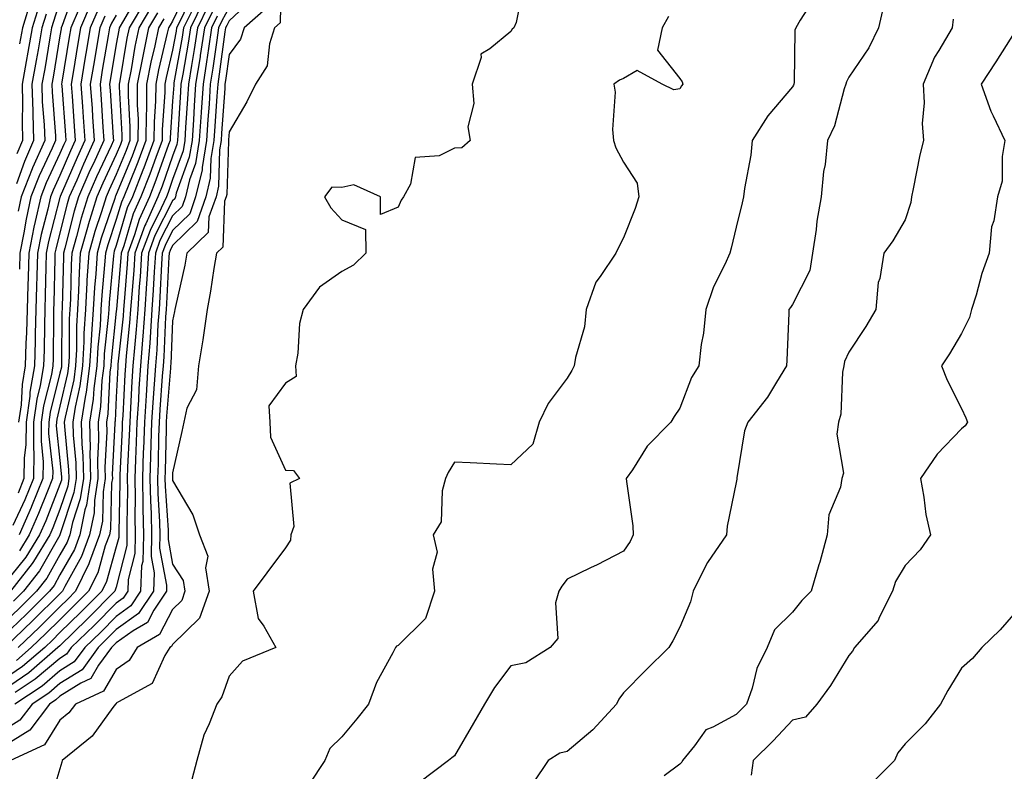
# Model space of a CAD drawing. Units: inches. Extents: x 1029203 to 1031843, y 7223978 to 7226618.
# Drawn here: x 1029551 to 1029726, y 7226120 to 7226253 of the extents above; entities that cross this region are included whole.
import ezdxf

# ---------------------------------------------------------------- set-up
doc = ezdxf.new("R2010")
doc.units = ezdxf.units.IN
doc.header["$MEASUREMENT"] = 0
doc.layers.add('Contour_10297223', color=7, linetype='Continuous', true_color=0x817c4a)

msp = doc.modelspace()

# ---------------------------------------------------------------- linework, layer by layer
at = {"layer": 'Contour_10297223'}
for points in [[(1029597.31, 7226261.18, 3038), (1029597.15, 7226252.82, 3038), (1029596.12, 7226251.92, 3038), (1029595.22, 7226249.09, 3038), (1029594.81, 7226245.16, 3038), (1029592.78, 7226241.92, 3038), (1029591.21, 7226238.76, 3038), (1029588.05, 7226233.44, 3038), (1029587.95, 7226232.02, 3038), (1029587.95, 7226231.92, 3038), (1029587.93, 7226231.8, 3038), (1029587.64, 7226222.33, 3038), (1029587.54, 7226221.92, 3038), (1029587.27, 7226221.14, 3038), (1029586.96, 7226213.01, 3038), (1029585.82, 7226211.92, 3038), (1029585.35, 7226209.22, 3038), (1029584.79, 7226205.18, 3038), (1029584.18, 7226201.92, 3038), (1029583.52, 7226197.39, 3038), (1029583.42, 7226196.55, 3038), (1029582.66, 7226191.92, 3038), (1029582.31, 7226187.66, 3038), (1029580.57, 7226184.44, 3038), (1029580.06, 7226181.92, 3038), (1029579.69, 7226180.28, 3038), (1029578.05, 7226172.92, 3038), (1029578.03, 7226171.94, 3038), (1029578.03, 7226171.92, 3038), (1029578.03, 7226171.9, 3038), (1029578.05, 7226171.61, 3038), (1029581.62, 7226165.49, 3038), (1029582.8, 7226161.92, 3038), (1029584.28, 7226158.15, 3038), (1029583.87, 7226156.1, 3038), (1029584.53, 7226151.92, 3038), (1029582.84, 7226147.13, 3038), (1029578.05, 7226142.47, 3038), (1029577.85, 7226142.12, 3038), (1029577.54, 7226141.92, 3038), (1029576.68, 7226140.55, 3038), (1029574.44, 7226135.53, 3038), (1029568.44, 7226132.31, 3038), (1029568.05, 7226132.04, 3038), (1029568.01, 7226131.96, 3038), (1029567.91, 7226131.92, 3038), (1029567.42, 7226131.3, 3038), (1029563.75, 7226126.22, 3038), (1029558.44, 7226121.92, 3038), (1029558.36, 7226121.61, 3038), (1029558.05, 7226120.44, 3038), (1029556.06, 7226113.91, 3038)], [(1029580.88, 7226259.09, 3028), (1029578.05, 7226253.09, 3028), (1029577.58, 7226252.39, 3028), (1029577.29, 7226251.92, 3028), (1029577.09, 7226250.96, 3028), (1029575.53, 7226244.44, 3028), (1029575.04, 7226241.92, 3028), (1029575.02, 7226238.89, 3028), (1029574.75, 7226235.22, 3028), (1029574.73, 7226231.92, 3028), (1029572.93, 7226227.04, 3028), (1029572.76, 7226226.63, 3028), (1029570.9, 7226221.92, 3028), (1029570, 7226219.97, 3028), (1029568.05, 7226213.31, 3028), (1029567.7, 7226212.27, 3028), (1029567.6, 7226211.92, 3028), (1029567.56, 7226211.43, 3028), (1029566.78, 7226203.19, 3028), (1029566.7, 7226201.92, 3028), (1029566.62, 7226200.49, 3028), (1029565.92, 7226194.05, 3028), (1029565.82, 7226191.92, 3028), (1029565.47, 7226189.34, 3028), (1029565.24, 7226184.73, 3028), (1029564.81, 7226181.92, 3028), (1029564.89, 7226178.76, 3028), (1029564.71, 7226175.26, 3028), (1029564.77, 7226171.92, 3028), (1029564.18, 7226168.05, 3028), (1029564.12, 7226165.85, 3028), (1029563.3, 7226161.92, 3028), (1029561.88, 7226158.09, 3028), (1029558.89, 7226152.76, 3028), (1029558.48, 7226151.92, 3028), (1029558.05, 7226151.49, 3028), (1029553.25, 7226146.72, 3028), (1029548.25, 7226141.92, 3028)], [(1029560.86, 7226259.11, 3017), (1029558.46, 7226252.33, 3017), (1029558.28, 7226251.92, 3017), (1029558.26, 7226251.71, 3017), (1029558.05, 7226250.47, 3017), (1029556.82, 7226243.15, 3017), (1029556.6, 7226241.92, 3017), (1029556.64, 7226240.51, 3017), (1029557.25, 7226232.72, 3017), (1029557.27, 7226231.92, 3017), (1029556.66, 7226230.53, 3017), (1029554.34, 7226225.63, 3017), (1029552.89, 7226221.92, 3017), (1029552.03, 7226217.94, 3017), (1029551.66, 7226215.53, 3017), (1029550.94, 7226211.92, 3017), (1029550.88, 7226209.09, 3017)], [(1029640.39, 7226259.58, 3039), (1029638.99, 7226252.86, 3039), (1029638.58, 7226251.92, 3039), (1029638.32, 7226251.65, 3039), (1029638.05, 7226251.28, 3039), (1029634.32, 7226248.19, 3039), (1029632.76, 7226247.21, 3039), (1029632.8, 7226246.67, 3039), (1029631.19, 7226241.92, 3039), (1029631.47, 7226238.5, 3039), (1029630.45, 7226234.32, 3039), (1029630.86, 7226231.92, 3039), (1029629.34, 7226230.63, 3039), (1029628.05, 7226230.55, 3039), (1029625.34, 7226229.21, 3039), (1029621.08, 7226228.89, 3039), (1029620.28, 7226224.15, 3039), (1029619.01, 7226221.92, 3039), (1029618.62, 7226221.35, 3039), (1029618.05, 7226220.08, 3039), (1029614.92, 7226218.8, 3039), (1029614.96, 7226221.92, 3039), (1029610.18, 7226224.05, 3039), (1029608.05, 7226223.56, 3039), (1029606.31, 7226223.66, 3039), (1029605.02, 7226221.92, 3039), (1029606.1, 7226219.97, 3039), (1029608.05, 7226217.86, 3039), (1029612.27, 7226216.14, 3039), (1029612.31, 7226211.92, 3039), (1029610.16, 7226209.81, 3039), (1029608.05, 7226208.68, 3039), (1029604.1, 7226205.87, 3039), (1029601.19, 7226201.92, 3039), (1029600.55, 7226199.42, 3039), (1029600.28, 7226194.15, 3039), (1029599.87, 7226191.92, 3039), (1029599.96, 7226190.01, 3039), (1029598.05, 7226188.83, 3039), (1029595.14, 7226184.83, 3039), (1029595.28, 7226181.92, 3039), (1029595.41, 7226179.28, 3039), (1029598.05, 7226173.4, 3039), (1029599.51, 7226173.38, 3039), (1029600.55, 7226171.92, 3039), (1029598.87, 7226171.1, 3039), (1029599.55, 7226163.42, 3039), (1029599.01, 7226161.92, 3039), (1029598.97, 7226161, 3039), (1029598.05, 7226159.62, 3039), (1029594.79, 7226155.18, 3039), (1029592.35, 7226151.92, 3039), (1029593.21, 7226147.08, 3039), (1029594.24, 7226145.73, 3039), (1029596.35, 7226141.92, 3039), (1029590.45, 7226139.52, 3039), (1029588.05, 7226136.84, 3039), (1029586.8, 7226133.17, 3039), (1029585.88, 7226131.92, 3039), (1029584.55, 7226128.42, 3039), (1029583.58, 7226126.39, 3039), (1029582.35, 7226121.92, 3039), (1029581.45, 7226118.52, 3039)], [(1029572.05, 7226257.92, 3023), (1029569.32, 7226253.19, 3023), (1029568.56, 7226251.92, 3023), (1029568.48, 7226251.49, 3023), (1029568.05, 7226248.99, 3023), (1029567.03, 7226242.94, 3023), (1029566.86, 7226241.92, 3023), (1029566.94, 7226240.81, 3023), (1029567.5, 7226232.47, 3023), (1029567.54, 7226231.92, 3023), (1029567.11, 7226230.98, 3023), (1029564.51, 7226225.46, 3023), (1029562.97, 7226221.92, 3023), (1029561.82, 7226218.15, 3023), (1029561, 7226214.87, 3023), (1029560.16, 7226211.92, 3023), (1029560.04, 7226209.93, 3023), (1029559.91, 7226203.78, 3023), (1029559.81, 7226201.92, 3023), (1029559.71, 7226200.26, 3023), (1029559.67, 7226193.54, 3023), (1029559.57, 7226191.92, 3023), (1029559.4, 7226190.57, 3023), (1029558.05, 7226184.77, 3023), (1029557.48, 7226182.49, 3023), (1029557.41, 7226181.92, 3023), (1029557.39, 7226181.26, 3023), (1029558.05, 7226175.12, 3023), (1029558.34, 7226172.21, 3023), (1029558.34, 7226171.92, 3023), (1029558.3, 7226171.67, 3023), (1029558.05, 7226170.88, 3023), (1029555.53, 7226164.44, 3023), (1029554.42, 7226161.92, 3023), (1029552, 7226157.97, 3023), (1029548.05, 7226153.05, 3023)], [(1029592.58, 7226257.39, 3036), (1029588.05, 7226253.13, 3036), (1029587.64, 7226252.33, 3036), (1029587.42, 7226251.92, 3036), (1029587.33, 7226251.2, 3036), (1029586.31, 7226243.66, 3036), (1029586.04, 7226241.92, 3036), (1029585.9, 7226239.77, 3036), (1029585.53, 7226234.44, 3036), (1029585.35, 7226231.92, 3036), (1029584.83, 7226228.7, 3036), (1029584.73, 7226225.24, 3036), (1029583.95, 7226221.92, 3036), (1029582.41, 7226217.56, 3036), (1029578.05, 7226213.29, 3036), (1029577.58, 7226212.39, 3036), (1029577.42, 7226211.92, 3036), (1029577.39, 7226211.26, 3036), (1029576.96, 7226203.01, 3036), (1029576.88, 7226201.92, 3036), (1029576.78, 7226200.65, 3036), (1029576.47, 7226193.5, 3036), (1029576.35, 7226191.92, 3036), (1029576.21, 7226190.08, 3036), (1029575.76, 7226184.21, 3036), (1029575.63, 7226181.92, 3036), (1029575.53, 7226179.4, 3036), (1029575.45, 7226174.52, 3036), (1029575.35, 7226171.92, 3036), (1029575.41, 7226169.28, 3036), (1029575.73, 7226164.24, 3036), (1029575.78, 7226161.92, 3036), (1029575.73, 7226159.6, 3036), (1029576.98, 7226152.99, 3036), (1029576.94, 7226151.92, 3036), (1029574.69, 7226148.56, 3036), (1029573.56, 7226146.41, 3036), (1029571.06, 7226144.93, 3036), (1029568.05, 7226142.76, 3036), (1029567.62, 7226142.35, 3036), (1029567.19, 7226141.92, 3036), (1029564.92, 7226138.8, 3036), (1029563.54, 7226136.43, 3036), (1029561.74, 7226135.61, 3036), (1029558.05, 7226133.29, 3036), (1029557.31, 7226132.66, 3036), (1029556.17, 7226131.92, 3036), (1029552.7, 7226127.27, 3036), (1029548.05, 7226124.38, 3036)], [(1029573.21, 7226256.76, 3024), (1029570.32, 7226251.92, 3024), (1029569.91, 7226250.06, 3024), (1029568.66, 7226242.53, 3024), (1029568.54, 7226241.92, 3024), (1029568.54, 7226241.43, 3024), (1029569.05, 7226232.92, 3024), (1029569.05, 7226231.92, 3024), (1029568.77, 7226231.2, 3024), (1029568.05, 7226229.44, 3024), (1029565.65, 7226224.32, 3024), (1029564.59, 7226221.92, 3024), (1029563.07, 7226216.94, 3024), (1029563.05, 7226216.92, 3024), (1029561.66, 7226211.92, 3024), (1029561.45, 7226208.52, 3024), (1029561.37, 7226205.24, 3024), (1029561.17, 7226201.92, 3024), (1029561, 7226198.97, 3024), (1029560.98, 7226194.85, 3024), (1029560.82, 7226191.92, 3024), (1029560.51, 7226189.46, 3024), (1029558.97, 7226182.84, 3024), (1029558.81, 7226181.92, 3024), (1029558.83, 7226181.14, 3024), (1029559.59, 7226173.46, 3024), (1029559.63, 7226171.92, 3024), (1029559.42, 7226170.55, 3024), (1029558.05, 7226166.41, 3024), (1029556.78, 7226163.19, 3024), (1029556.23, 7226161.92, 3024), (1029553.34, 7226157.21, 3024), (1029553.13, 7226156.84, 3024), (1029549.3, 7226151.92, 3024)], [(1029581.76, 7226258.21, 3029), (1029579.42, 7226253.29, 3029), (1029578.75, 7226251.92, 3029), (1029578.66, 7226251.31, 3029), (1029578.05, 7226247.94, 3029), (1029576.88, 7226243.09, 3029), (1029576.66, 7226241.92, 3029), (1029576.64, 7226240.51, 3029), (1029576.17, 7226233.8, 3029), (1029576.16, 7226231.92, 3029), (1029575.04, 7226228.91, 3029), (1029574.01, 7226225.96, 3029), (1029572.41, 7226221.92, 3029), (1029571.06, 7226218.91, 3029), (1029569.38, 7226213.25, 3029), (1029568.89, 7226211.92, 3029), (1029568.85, 7226211.12, 3029), (1029568.09, 7226201.96, 3029), (1029568.09, 7226201.92, 3029), (1029568.07, 7226201.9, 3029), (1029568.05, 7226201.63, 3029), (1029567.11, 7226192.86, 3029), (1029567.05, 7226191.92, 3029), (1029566.92, 7226190.79, 3029), (1029566.55, 7226183.42, 3029), (1029566.29, 7226181.92, 3029), (1029566.35, 7226180.22, 3029), (1029566.02, 7226173.95, 3029), (1029566.06, 7226171.92, 3029), (1029565.71, 7226169.58, 3029), (1029565.59, 7226164.38, 3029), (1029565.06, 7226161.92, 3029), (1029563.3, 7226157.17, 3029), (1029563.19, 7226156.78, 3029), (1029560.8, 7226151.92, 3029), (1029559.44, 7226150.53, 3029), (1029558.05, 7226149.19, 3029), (1029554.4, 7226145.57, 3029), (1029550.61, 7226141.92, 3029)], [(1029552.89, 7226256.76, 3013), (1029551.39, 7226251.92, 3013), (1029550.9, 7226249.07, 3013)], [(1029692.25, 7226257.72, 3041), (1029689.42, 7226253.29, 3041), (1029688.64, 7226251.92, 3041), (1029688.46, 7226251.51, 3041), (1029688.32, 7226242.19, 3041), (1029688.26, 7226241.92, 3041), (1029688.21, 7226241.76, 3041), (1029688.05, 7226241.47, 3041), (1029683.66, 7226236.31, 3041), (1029680.9, 7226231.92, 3041), (1029680.67, 7226229.3, 3041), (1029679.5, 7226223.37, 3041), (1029679.34, 7226221.92, 3041), (1029679.12, 7226220.85, 3041), (1029678.05, 7226216.55, 3041), (1029677.15, 7226212.82, 3041), (1029676.94, 7226211.92, 3041), (1029676.04, 7226209.91, 3041), (1029674.01, 7226205.96, 3041), (1029672.64, 7226201.92, 3041), (1029672.23, 7226197.74, 3041), (1029671.86, 7226195.73, 3041), (1029671.41, 7226191.92, 3041), (1029670.1, 7226189.87, 3041), (1029668.05, 7226184.4, 3041), (1029667.03, 7226182.94, 3041), (1029666.47, 7226181.92, 3041), (1029662.27, 7226177.7, 3041), (1029659.63, 7226173.5, 3041), (1029658.54, 7226171.92, 3041), (1029658.58, 7226171.39, 3041), (1029659.69, 7226163.56, 3041), (1029659.79, 7226161.92, 3041), (1029659.22, 7226160.75, 3041), (1029658.05, 7226159.07, 3041), (1029653.36, 7226156.61, 3041), (1029652.21, 7226156.08, 3041), (1029648.05, 7226154.09, 3041), (1029647.11, 7226152.86, 3041), (1029646.59, 7226151.92, 3041), (1029646, 7226149.87, 3041), (1029646.41, 7226143.56, 3041), (1029645.04, 7226141.92, 3041), (1029640.73, 7226139.24, 3041), (1029638.05, 7226138.68, 3041), (1029635.14, 7226134.83, 3041), (1029633.38, 7226131.92, 3041), (1029631.43, 7226128.54, 3041), (1029628.05, 7226122.74, 3041), (1029627.58, 7226122.39, 3041), (1029626.98, 7226121.92, 3041), (1029621.9, 7226118.07, 3041)], [(1029583.46, 7226256.51, 3031), (1029581.23, 7226251.92, 3031), (1029580.8, 7226249.17, 3031), (1029579.83, 7226243.7, 3031), (1029579.53, 7226241.92, 3031), (1029579.44, 7226240.53, 3031), (1029578.97, 7226232.84, 3031), (1029578.91, 7226231.92, 3031), (1029578.79, 7226231.18, 3031), (1029578.05, 7226229.13, 3031), (1029576.17, 7226223.8, 3031), (1029575.43, 7226221.92, 3031), (1029573.28, 7226217.15, 3031), (1029573.13, 7226216.84, 3031), (1029571.33, 7226211.92, 3031), (1029571.14, 7226208.83, 3031), (1029570.78, 7226204.65, 3031), (1029570.59, 7226201.92, 3031), (1029570.41, 7226199.56, 3031), (1029569.81, 7226193.68, 3031), (1029569.67, 7226191.92, 3031), (1029569.57, 7226190.4, 3031), (1029569.2, 7226183.07, 3031), (1029569.12, 7226181.92, 3031), (1029569.09, 7226180.88, 3031), (1029568.67, 7226172.55, 3031), (1029568.66, 7226171.92, 3031), (1029568.67, 7226171.3, 3031), (1029568.48, 7226162.35, 3031), (1029568.48, 7226161.49, 3031), (1029568.05, 7226159.81, 3031), (1029566.31, 7226153.66, 3031), (1029565.47, 7226151.92, 3031), (1029561.76, 7226148.21, 3031), (1029558.05, 7226144.58, 3031), (1029556.72, 7226143.25, 3031), (1029555.34, 7226141.92, 3031), (1029551.41, 7226138.56, 3031), (1029548.05, 7226136.24, 3031)], [(1029584.3, 7226255.67, 3032), (1029582.46, 7226251.92, 3032), (1029581.88, 7226248.09, 3032), (1029581.37, 7226245.24, 3032), (1029580.84, 7226241.92, 3032), (1029580.67, 7226239.3, 3032), (1029580.35, 7226234.22, 3032), (1029580.2, 7226231.92, 3032), (1029579.89, 7226230.08, 3032), (1029578.05, 7226224.97, 3032), (1029577.27, 7226222.7, 3032), (1029576.96, 7226221.92, 3032), (1029576.04, 7226219.91, 3032), (1029574.03, 7226215.94, 3032), (1029572.54, 7226211.92, 3032), (1029572.27, 7226207.7, 3032), (1029572.13, 7226206, 3032), (1029571.86, 7226201.92, 3032), (1029571.59, 7226198.38, 3032), (1029571.25, 7226195.12, 3032), (1029571, 7226191.92, 3032), (1029570.82, 7226189.15, 3032), (1029570.59, 7226184.46, 3032), (1029570.43, 7226181.92, 3032), (1029570.35, 7226179.62, 3032), (1029570.06, 7226173.93, 3032), (1029570, 7226171.92, 3032), (1029570.04, 7226169.93, 3032), (1029569.91, 7226163.78, 3032), (1029569.94, 7226161.92, 3032), (1029569.91, 7226160.06, 3032), (1029568.05, 7226152.68, 3032), (1029567.87, 7226152.1, 3032), (1029567.8, 7226151.92, 3032), (1029562.93, 7226147.04, 3032), (1029558.05, 7226142.27, 3032), (1029557.7, 7226141.92, 3032), (1029552.5, 7226137.47, 3032), (1029548.05, 7226134.4, 3032)], [(1029588.05, 7226255.53, 3035), (1029586.8, 7226253.17, 3035), (1029586.19, 7226251.92, 3035), (1029585.86, 7226249.73, 3035), (1029585.2, 7226244.77, 3035), (1029584.73, 7226241.92, 3035), (1029584.5, 7226238.37, 3035), (1029584.32, 7226235.65, 3035), (1029584.07, 7226231.92, 3035), (1029583.26, 7226227.13, 3035), (1029583.26, 7226226.71, 3035), (1029582.13, 7226221.92, 3035), (1029581.08, 7226218.89, 3035), (1029578.05, 7226215.92, 3035), (1029576.7, 7226213.27, 3035), (1029576.19, 7226211.92, 3035), (1029576.08, 7226209.95, 3035), (1029575.78, 7226204.19, 3035), (1029575.63, 7226201.92, 3035), (1029575.43, 7226199.3, 3035), (1029575.22, 7226194.75, 3035), (1029575, 7226191.92, 3035), (1029574.79, 7226188.66, 3035), (1029574.53, 7226185.44, 3035), (1029574.32, 7226181.92, 3035), (1029574.18, 7226178.05, 3035), (1029574.14, 7226175.83, 3035), (1029574.01, 7226171.92, 3035), (1029574.09, 7226167.96, 3035), (1029574.24, 7226165.73, 3035), (1029574.32, 7226161.92, 3035), (1029574.22, 7226158.09, 3035), (1029574.77, 7226155.2, 3035), (1029574.65, 7226151.92, 3035), (1029572.01, 7226147.96, 3035), (1029568.05, 7226145.12, 3035), (1029566.45, 7226143.52, 3035), (1029564.83, 7226141.92, 3035), (1029561.98, 7226137.99, 3035), (1029558.05, 7226135.53, 3035), (1029556.1, 7226133.87, 3035), (1029553.11, 7226131.92, 3035), (1029550.94, 7226129.03, 3035), (1029548.05, 7226127.21, 3035)], [(1029594.63, 7226255.34, 3037), (1029590.75, 7226251.92, 3037), (1029590.08, 7226249.89, 3037), (1029588.05, 7226247.15, 3037), (1029587.42, 7226242.55, 3037), (1029587.33, 7226241.92, 3037), (1029587.29, 7226241.16, 3037), (1029586.74, 7226233.23, 3037), (1029586.66, 7226231.92, 3037), (1029586.37, 7226230.24, 3037), (1029586.17, 7226223.8, 3037), (1029585.75, 7226221.92, 3037), (1029584.48, 7226218.35, 3037), (1029584.38, 7226215.59, 3037), (1029580.59, 7226211.92, 3037), (1029580.2, 7226209.77, 3037), (1029578.56, 7226202.43, 3037), (1029578.46, 7226201.92, 3037), (1029578.4, 7226201.57, 3037), (1029578.05, 7226199.91, 3037), (1029577.7, 7226192.27, 3037), (1029577.68, 7226191.92, 3037), (1029577.66, 7226191.53, 3037), (1029576.98, 7226182.99, 3037), (1029576.92, 7226181.92, 3037), (1029576.88, 7226180.75, 3037), (1029576.74, 7226173.23, 3037), (1029576.68, 7226171.92, 3037), (1029576.72, 7226170.59, 3037), (1029577.23, 7226162.74, 3037), (1029577.25, 7226161.92, 3037), (1029577.23, 7226161.1, 3037), (1029578.05, 7226156.72, 3037), (1029579.94, 7226153.81, 3037), (1029580.24, 7226151.92, 3037), (1029579.67, 7226150.3, 3037), (1029578.05, 7226148.72, 3037), (1029575.71, 7226144.26, 3037), (1029571.76, 7226141.92, 3037), (1029570.32, 7226139.65, 3037), (1029568.05, 7226138.07, 3037), (1029565.76, 7226134.21, 3037), (1029560.82, 7226131.92, 3037), (1029559.61, 7226130.36, 3037), (1029558.05, 7226129.05, 3037), (1029555.32, 7226124.65, 3037), (1029549.28, 7226121.92, 3037)], [(1029564.81, 7226255.16, 3020), (1029563.42, 7226251.92, 3020), (1029562.64, 7226247.33, 3020), (1029562.48, 7226246.35, 3020), (1029561.74, 7226241.92, 3020), (1029562.03, 7226237.94, 3020), (1029562.17, 7226236.04, 3020), (1029562.46, 7226231.92, 3020), (1029561.08, 7226228.89, 3020), (1029558.11, 7226221.98, 3020), (1029558.09, 7226221.92, 3020), (1029558.07, 7226221.9, 3020), (1029558.05, 7226221.8, 3020), (1029556, 7226213.97, 3020), (1029555.61, 7226211.92, 3020), (1029555.55, 7226209.42, 3020), (1029555.43, 7226204.54, 3020), (1029555.35, 7226201.92, 3020), (1029555.28, 7226199.15, 3020), (1029555.24, 7226194.73, 3020), (1029555.16, 7226191.92, 3020), (1029554.55, 7226188.42, 3020), (1029553.95, 7226186.02, 3020), (1029553.38, 7226181.92, 3020), (1029553.34, 7226177.21, 3020), (1029553.4, 7226176.57, 3020), (1029553.34, 7226171.92, 3020), (1029551.8, 7226168.17, 3020), (1029549.71, 7226163.58, 3020)], [(1029574.3, 7226255.67, 3025), (1029572.05, 7226251.92, 3025), (1029571.35, 7226248.62, 3025), (1029570.67, 7226244.54, 3025), (1029570.16, 7226241.92, 3025), (1029570.14, 7226239.83, 3025), (1029570.47, 7226234.34, 3025), (1029570.47, 7226231.92, 3025), (1029569.81, 7226230.16, 3025), (1029568.05, 7226225.88, 3025), (1029566.78, 7226223.19, 3025), (1029566.23, 7226221.92, 3025), (1029565.41, 7226219.28, 3025), (1029564.22, 7226215.75, 3025), (1029563.15, 7226211.92, 3025), (1029562.85, 7226207.12, 3025), (1029562.84, 7226206.71, 3025), (1029562.56, 7226201.92, 3025), (1029562.31, 7226197.66, 3025), (1029562.31, 7226196.18, 3025), (1029562.07, 7226191.92, 3025), (1029561.6, 7226188.37, 3025), (1029560.73, 7226184.6, 3025), (1029560.32, 7226181.92, 3025), (1029560.37, 7226179.6, 3025), (1029560.86, 7226174.73, 3025), (1029560.92, 7226171.92, 3025), (1029560.53, 7226169.44, 3025), (1029558.05, 7226161.94, 3025), (1029558.05, 7226161.92, 3025), (1029558.03, 7226161.9, 3025), (1029554.42, 7226155.55, 3025), (1029551.6, 7226151.92, 3025), (1029549.81, 7226150.16, 3025)], [(1029581.84, 7226255.71, 3030), (1029579.98, 7226251.92, 3030), (1029579.73, 7226250.24, 3030), (1029578.26, 7226242.13, 3030), (1029578.25, 7226241.92, 3030), (1029578.23, 7226241.74, 3030), (1029578.05, 7226238.91, 3030), (1029577.58, 7226232.39, 3030), (1029577.58, 7226231.92, 3030), (1029577.31, 7226231.18, 3030), (1029575.08, 7226224.89, 3030), (1029573.93, 7226221.92, 3030), (1029572.09, 7226217.88, 3030), (1029571.29, 7226215.16, 3030), (1029570.12, 7226211.92, 3030), (1029569.98, 7226209.99, 3030), (1029569.44, 7226203.31, 3030), (1029569.34, 7226201.92, 3030), (1029569.24, 7226200.73, 3030), (1029568.34, 7226192.21, 3030), (1029568.32, 7226191.92, 3030), (1029568.3, 7226191.67, 3030), (1029568.05, 7226186.39, 3030), (1029567.84, 7226182.13, 3030), (1029567.8, 7226181.92, 3030), (1029567.8, 7226181.67, 3030), (1029567.33, 7226172.64, 3030), (1029567.35, 7226171.92, 3030), (1029567.21, 7226171.08, 3030), (1029567.03, 7226162.94, 3030), (1029566.82, 7226161.92, 3030), (1029566.1, 7226159.97, 3030), (1029564.75, 7226155.22, 3030), (1029563.13, 7226151.92, 3030), (1029560.59, 7226149.38, 3030), (1029558.05, 7226146.88, 3030), (1029555.55, 7226144.42, 3030), (1029552.97, 7226141.92, 3030), (1029550.32, 7226139.65, 3030)], [(1029554.28, 7226255.69, 3014), (1029553.13, 7226251.92, 3014), (1029552.37, 7226247.6, 3014), (1029552.05, 7226245.92, 3014), (1029551.35, 7226241.92, 3014), (1029551.43, 7226238.54, 3014), (1029551.35, 7226235.22, 3014), (1029551.43, 7226231.92, 3014), (1029550.39, 7226229.58, 3014)], [(1029558.05, 7226256.59, 3016), (1029556.92, 7226253.05, 3016), (1029556.57, 7226251.92, 3016), (1029556.25, 7226250.12, 3016), (1029555.34, 7226244.63, 3016), (1029554.85, 7226241.92, 3016), (1029554.92, 7226238.8, 3016), (1029555.26, 7226234.71, 3016), (1029555.34, 7226231.92, 3016), (1029553.19, 7226227.06, 3016), (1029553.11, 7226226.86, 3016), (1029551.17, 7226221.92, 3016), (1029550.61, 7226219.36, 3016)], [(1029563.6, 7226256.37, 3019), (1029561.7, 7226251.92, 3019), (1029561.17, 7226248.8, 3019), (1029560.45, 7226244.32, 3019), (1029560.04, 7226241.92, 3019), (1029560.2, 7226239.77, 3019), (1029560.59, 7226234.46, 3019), (1029560.76, 7226231.92, 3019), (1029559.91, 7226230.06, 3019), (1029558.05, 7226225.73, 3019), (1029556.84, 7226223.13, 3019), (1029556.35, 7226221.92, 3019), (1029555.88, 7226219.75, 3019), (1029554.71, 7226215.26, 3019), (1029554.05, 7226211.92, 3019), (1029553.95, 7226207.82, 3019), (1029553.91, 7226206.06, 3019), (1029553.79, 7226201.92, 3019), (1029553.67, 7226197.55, 3019), (1029553.66, 7226196.31, 3019), (1029553.52, 7226191.92, 3019), (1029552.72, 7226187.25, 3019), (1029552.68, 7226186.55, 3019), (1029552.03, 7226181.92, 3019), (1029552, 7226177.97, 3019), (1029551.7, 7226175.57, 3019), (1029551.66, 7226171.92, 3019), (1029550.61, 7226169.36, 3019)], [(1029561.45, 7226255.32, 3018), (1029560, 7226251.92, 3018), (1029559.71, 7226250.26, 3018), (1029558.4, 7226242.27, 3018), (1029558.34, 7226241.92, 3018), (1029558.36, 7226241.61, 3018), (1029559.01, 7226232.88, 3018), (1029559.07, 7226231.92, 3018), (1029558.75, 7226231.22, 3018), (1029558.05, 7226229.6, 3018), (1029555.59, 7226224.38, 3018), (1029554.63, 7226221.92, 3018), (1029553.67, 7226217.55, 3018), (1029553.42, 7226216.55, 3018), (1029552.5, 7226211.92, 3018), (1029552.39, 7226207.58, 3018), (1029552.35, 7226206.22, 3018), (1029552.23, 7226201.92, 3018), (1029552.11, 7226197.86, 3018), (1029552.01, 7226195.88, 3018), (1029551.9, 7226191.92, 3018), (1029551.33, 7226188.64, 3018), (1029551.14, 7226185.01, 3018), (1029550.69, 7226181.92, 3018)], [(1029704.2, 7226255.77, 3042), (1029703.3, 7226251.92, 3042), (1029701.6, 7226248.37, 3042), (1029698.05, 7226243.13, 3042), (1029697.62, 7226242.35, 3042), (1029697.5, 7226241.92, 3042), (1029697.23, 7226241.1, 3042), (1029695.47, 7226234.5, 3042), (1029694.28, 7226231.92, 3042), (1029693.81, 7226227.68, 3042), (1029693.54, 7226226.43, 3042), (1029693.13, 7226221.92, 3042), (1029692.37, 7226217.6, 3042), (1029692.25, 7226216.12, 3042), (1029691.62, 7226211.92, 3042), (1029691.12, 7226208.85, 3042), (1029688.05, 7226202.8, 3042), (1029687.66, 7226202.31, 3042), (1029687.42, 7226201.92, 3042), (1029687.41, 7226201.28, 3042), (1029687.03, 7226192.94, 3042), (1029687, 7226191.92, 3042), (1029685.18, 7226189.05, 3042), (1029683.6, 7226186.37, 3042), (1029680.1, 7226181.92, 3042), (1029679.55, 7226180.42, 3042), (1029678.17, 7226172.04, 3042), (1029678.15, 7226171.92, 3042), (1029678.15, 7226171.82, 3042), (1029678.05, 7226171.24, 3042), (1029676.47, 7226163.5, 3042), (1029676.33, 7226161.92, 3042), (1029672.93, 7226157.04, 3042), (1029672.74, 7226156.61, 3042), (1029670.39, 7226151.92, 3042), (1029669.94, 7226150.03, 3042), (1029668.05, 7226145.53, 3042), (1029666.82, 7226143.15, 3042), (1029666.1, 7226141.92, 3042), (1029662.03, 7226137.94, 3042), (1029658.05, 7226133.89, 3042), (1029657.21, 7226132.76, 3042), (1029656.82, 7226131.92, 3042), (1029652.62, 7226127.35, 3042), (1029648.05, 7226123.48, 3042), (1029646.76, 7226123.21, 3042), (1029644.69, 7226121.92, 3042), (1029642.05, 7226117.92, 3042)], [(1029575.39, 7226254.58, 3026), (1029573.79, 7226251.92, 3026), (1029572.8, 7226247.17, 3026), (1029572.7, 7226246.57, 3026), (1029571.78, 7226241.92, 3026), (1029571.76, 7226238.21, 3026), (1029571.92, 7226235.79, 3026), (1029571.88, 7226231.92, 3026), (1029570.84, 7226229.13, 3026), (1029568.05, 7226222.33, 3026), (1029567.91, 7226222.06, 3026), (1029567.85, 7226221.92, 3026), (1029567.78, 7226221.65, 3026), (1029565.37, 7226214.6, 3026), (1029564.63, 7226211.92, 3026), (1029564.4, 7226208.27, 3026), (1029564.16, 7226205.81, 3026), (1029563.95, 7226201.92, 3026), (1029563.67, 7226197.55, 3026), (1029563.56, 7226196.41, 3026), (1029563.32, 7226191.92, 3026), (1029562.72, 7226187.25, 3026), (1029562.5, 7226186.37, 3026), (1029561.82, 7226181.92, 3026), (1029561.92, 7226178.05, 3026), (1029562.11, 7226175.98, 3026), (1029562.21, 7226171.92, 3026), (1029561.64, 7226168.33, 3026), (1029560.26, 7226164.13, 3026), (1029559.79, 7226161.92, 3026), (1029559.32, 7226160.65, 3026), (1029558.05, 7226158.38, 3026), (1029555.71, 7226154.26, 3026), (1029553.89, 7226151.92, 3026), (1029550.96, 7226149.01, 3026), (1029548.05, 7226146.22, 3026)], [(1029576.49, 7226253.48, 3027), (1029575.55, 7226251.92, 3027), (1029574.87, 7226248.74, 3027), (1029574.16, 7226245.81, 3027), (1029573.4, 7226241.92, 3027), (1029573.38, 7226237.25, 3027), (1029573.34, 7226236.63, 3027), (1029573.3, 7226231.92, 3027), (1029571.88, 7226228.09, 3027), (1029570.26, 7226224.13, 3027), (1029569.38, 7226221.92, 3027), (1029568.97, 7226221, 3027), (1029568.05, 7226217.88, 3027), (1029566.55, 7226213.42, 3027), (1029566.12, 7226211.92, 3027), (1029565.98, 7226209.85, 3027), (1029565.47, 7226204.5, 3027), (1029565.32, 7226201.92, 3027), (1029565.16, 7226199.03, 3027), (1029564.75, 7226195.22, 3027), (1029564.57, 7226191.92, 3027), (1029564.05, 7226187.92, 3027), (1029563.95, 7226186.02, 3027), (1029563.3, 7226181.92, 3027), (1029563.42, 7226177.29, 3027), (1029563.38, 7226176.59, 3027), (1029563.48, 7226171.92, 3027), (1029562.76, 7226167.21, 3027), (1029562.48, 7226166.35, 3027), (1029561.55, 7226161.92, 3027), (1029560.61, 7226159.36, 3027), (1029558.05, 7226154.83, 3027), (1029557, 7226152.97, 3027), (1029556.17, 7226151.92, 3027), (1029552.09, 7226147.88, 3027), (1029548.05, 7226143.97, 3027)], [(1029585.96, 7226254.01, 3034), (1029584.94, 7226251.92, 3034), (1029584.4, 7226248.27, 3034), (1029584.07, 7226245.9, 3034), (1029583.44, 7226241.92, 3034), (1029583.11, 7226236.98, 3034), (1029583.11, 7226236.86, 3034), (1029582.78, 7226231.92, 3034), (1029582.11, 7226227.86, 3034), (1029581.04, 7226224.91, 3034), (1029580.34, 7226221.92, 3034), (1029579.75, 7226220.22, 3034), (1029578.05, 7226218.56, 3034), (1029575.8, 7226214.17, 3034), (1029574.98, 7226211.92, 3034), (1029574.77, 7226208.64, 3034), (1029574.59, 7226205.38, 3034), (1029574.36, 7226201.92, 3034), (1029574.09, 7226197.96, 3034), (1029573.99, 7226195.98, 3034), (1029573.67, 7226191.92, 3034), (1029573.32, 7226186.65, 3034), (1029573.03, 7226181.92, 3034), (1029572.85, 7226177.12, 3034), (1029572.84, 7226176.71, 3034), (1029572.68, 7226171.92, 3034), (1029572.78, 7226167.19, 3034), (1029572.76, 7226166.63, 3034), (1029572.85, 7226161.92, 3034), (1029572.74, 7226157.23, 3034), (1029572.54, 7226156.41, 3034), (1029572.37, 7226151.92, 3034), (1029570.65, 7226149.32, 3034), (1029568.05, 7226147.47, 3034), (1029565.28, 7226144.69, 3034), (1029562.44, 7226141.92, 3034), (1029560.59, 7226139.38, 3034), (1029558.05, 7226137.78, 3034), (1029554.87, 7226135.1, 3034), (1029550.04, 7226131.92, 3034)], [(1029585.14, 7226254.83, 3033), (1029583.71, 7226251.92, 3033), (1029582.95, 7226247.02, 3033), (1029582.91, 7226246.78, 3033), (1029582.13, 7226241.92, 3033), (1029581.88, 7226238.09, 3033), (1029581.74, 7226235.61, 3033), (1029581.49, 7226231.92, 3033), (1029581, 7226228.97, 3033), (1029578.69, 7226222.56, 3033), (1029578.54, 7226221.92, 3033), (1029578.42, 7226221.55, 3033), (1029578.05, 7226221.2, 3033), (1029574.91, 7226215.06, 3033), (1029573.77, 7226211.92, 3033), (1029573.46, 7226207.33, 3033), (1029573.42, 7226206.55, 3033), (1029573.11, 7226201.92, 3033), (1029572.76, 7226197.21, 3033), (1029572.7, 7226196.57, 3033), (1029572.33, 7226191.92, 3033), (1029572.07, 7226187.9, 3033), (1029571.98, 7226185.85, 3033), (1029571.72, 7226181.92, 3033), (1029571.6, 7226178.37, 3033), (1029571.45, 7226175.32, 3033), (1029571.33, 7226171.92, 3033), (1029571.41, 7226168.56, 3033), (1029571.33, 7226165.2, 3033), (1029571.41, 7226161.92, 3033), (1029571.33, 7226158.64, 3033), (1029570.16, 7226154.03, 3033), (1029570.08, 7226151.92, 3033), (1029569.28, 7226150.69, 3033), (1029568.05, 7226149.83, 3033), (1029564.1, 7226145.87, 3033), (1029560.06, 7226141.92, 3033), (1029559.22, 7226140.75, 3033), (1029558.05, 7226140.01, 3033), (1029553.66, 7226136.31, 3033), (1029550.12, 7226133.99, 3033)], [(1029555.61, 7226254.36, 3015), (1029554.85, 7226251.92, 3015), (1029554.16, 7226248.03, 3015), (1029553.85, 7226246.12, 3015), (1029553.09, 7226241.92, 3015), (1029553.23, 7226237.1, 3015), (1029553.25, 7226236.72, 3015), (1029553.38, 7226231.92, 3015), (1029551.76, 7226228.21, 3015), (1029550.34, 7226224.21, 3015)], [(1029566, 7226253.97, 3021), (1029565.12, 7226251.92, 3021), (1029564.53, 7226248.4, 3021), (1029564.1, 7226245.87, 3021), (1029563.44, 7226241.92, 3021), (1029563.75, 7226237.62, 3021), (1029563.85, 7226236.12, 3021), (1029564.14, 7226231.92, 3021), (1029562.23, 7226227.74, 3021), (1029561.02, 7226224.89, 3021), (1029559.71, 7226221.92, 3021), (1029559.32, 7226220.65, 3021), (1029558.05, 7226215.53, 3021), (1029557.31, 7226212.66, 3021), (1029557.15, 7226211.92, 3021), (1029557.13, 7226211, 3021), (1029556.94, 7226203.03, 3021), (1029556.92, 7226201.92, 3021), (1029556.88, 7226200.75, 3021), (1029556.82, 7226193.15, 3021), (1029556.78, 7226191.92, 3021), (1029556.53, 7226190.4, 3021), (1029555.12, 7226184.85, 3021), (1029554.71, 7226181.92, 3021), (1029554.69, 7226178.56, 3021), (1029555.08, 7226174.89, 3021), (1029555.04, 7226171.92, 3021), (1029553.01, 7226166.96, 3021), (1029552.95, 7226166.82, 3021), (1029550.8, 7226161.92, 3021)], [(1029568.05, 7226254.17, 3022), (1029567.21, 7226252.76, 3022), (1029566.84, 7226251.92, 3022), (1029566.6, 7226250.47, 3022), (1029565.57, 7226244.4, 3022), (1029565.16, 7226241.92, 3022), (1029565.34, 7226239.21, 3022), (1029565.67, 7226234.3, 3022), (1029565.84, 7226231.92, 3022), (1029563.99, 7226227.86, 3022), (1029563.38, 7226226.59, 3022), (1029561.33, 7226221.92, 3022), (1029560.57, 7226219.4, 3022), (1029558.93, 7226212.8, 3022), (1029558.67, 7226211.92, 3022), (1029558.66, 7226211.31, 3022), (1029558.44, 7226202.31, 3022), (1029558.42, 7226201.92, 3022), (1029558.4, 7226201.57, 3022), (1029558.34, 7226192.21, 3022), (1029558.32, 7226191.92, 3022), (1029558.3, 7226191.67, 3022), (1029558.05, 7226190.61, 3022), (1029556.29, 7226183.68, 3022), (1029556.06, 7226181.92, 3022), (1029556.04, 7226179.91, 3022), (1029556.76, 7226173.21, 3022), (1029556.74, 7226171.92, 3022), (1029555.82, 7226169.69, 3022), (1029554.26, 7226165.71, 3022), (1029552.6, 7226161.92, 3022), (1029550.88, 7226159.09, 3022)], [(1029666.04, 7226253.93, 3040), (1029664.92, 7226251.92, 3040), (1029664.1, 7226247.97, 3040), (1029668.05, 7226242.94, 3040), (1029668.48, 7226242.35, 3040), (1029668.58, 7226241.92, 3040), (1029668.36, 7226241.61, 3040), (1029668.05, 7226241.06, 3040), (1029667.01, 7226240.88, 3040), (1029664.92, 7226241.92, 3040), (1029660.45, 7226244.32, 3040), (1029658.05, 7226242.94, 3040), (1029657.35, 7226242.62, 3040), (1029656.35, 7226241.92, 3040), (1029656.6, 7226240.47, 3040), (1029656.08, 7226233.89, 3040), (1029656.29, 7226231.92, 3040), (1029656.72, 7226230.59, 3040), (1029658.05, 7226228.07, 3040), (1029660.49, 7226224.36, 3040), (1029660.76, 7226221.92, 3040), (1029660.12, 7226219.85, 3040), (1029658.05, 7226214.63, 3040), (1029657.13, 7226212.84, 3040), (1029656.68, 7226211.92, 3040), (1029653.89, 7226207.76, 3040), (1029653.17, 7226206.8, 3040), (1029651.43, 7226201.92, 3040), (1029651.14, 7226198.83, 3040), (1029649.51, 7226193.38, 3040), (1029649.32, 7226191.92, 3040), (1029648.89, 7226191.08, 3040), (1029648.05, 7226189.75, 3040), (1029644.71, 7226185.26, 3040), (1029643.11, 7226181.92, 3040), (1029641.94, 7226178.03, 3040), (1029638.05, 7226174.38, 3040), (1029635.49, 7226174.48, 3040), (1029630.84, 7226174.71, 3040), (1029628.05, 7226174.83, 3040), (1029626.96, 7226173.01, 3040), (1029626.49, 7226171.92, 3040), (1029625.86, 7226169.73, 3040), (1029625.71, 7226164.26, 3040), (1029624.3, 7226161.92, 3040), (1029624.98, 7226158.85, 3040), (1029624.14, 7226155.83, 3040), (1029624.5, 7226151.92, 3040), (1029622.89, 7226147.08, 3040), (1029618.05, 7226142.33, 3040), (1029617.78, 7226142.19, 3040), (1029617.6, 7226141.92, 3040), (1029617.15, 7226141.02, 3040), (1029614.22, 7226135.75, 3040), (1029612.8, 7226131.92, 3040), (1029610.71, 7226129.26, 3040), (1029608.05, 7226126.1, 3040), (1029605.96, 7226124.01, 3040), (1029605.08, 7226121.92, 3040), (1029602.25, 7226117.72, 3040)], [(1029716.55, 7226253.42, 3043), (1029716.39, 7226251.92, 3043), (1029714.03, 7226247.9, 3043), (1029713.25, 7226246.72, 3043), (1029711.21, 7226241.92, 3043), (1029711.39, 7226238.58, 3043), (1029711.06, 7226234.93, 3043), (1029711.27, 7226231.92, 3043), (1029710.61, 7226229.36, 3043), (1029709.46, 7226223.33, 3043), (1029709.14, 7226221.92, 3043), (1029709.05, 7226220.92, 3043), (1029708.05, 7226217.84, 3043), (1029705.84, 7226214.13, 3043), (1029704.26, 7226211.92, 3043), (1029703.54, 7226207.41, 3043), (1029703.26, 7226206.71, 3043), (1029702.82, 7226201.92, 3043), (1029701.04, 7226198.93, 3043), (1029698.05, 7226194.34, 3043), (1029697.29, 7226192.68, 3043), (1029697.13, 7226191.92, 3043), (1029696.92, 7226190.79, 3043), (1029696.64, 7226183.33, 3043), (1029696.23, 7226181.92, 3043), (1029695.92, 7226179.79, 3043), (1029697.09, 7226172.88, 3043), (1029696.78, 7226171.92, 3043), (1029696.55, 7226170.42, 3043), (1029694.5, 7226165.47, 3043), (1029694.2, 7226161.92, 3043), (1029692.89, 7226157.08, 3043), (1029692.74, 7226156.61, 3043), (1029691.37, 7226151.92, 3043), (1029689.71, 7226150.26, 3043), (1029688.05, 7226148.19, 3043), (1029684.87, 7226145.1, 3043), (1029683.56, 7226141.92, 3043), (1029681.74, 7226138.23, 3043), (1029680.86, 7226134.73, 3043), (1029679.87, 7226131.92, 3043), (1029678.99, 7226130.98, 3043), (1029678.05, 7226130.08, 3043), (1029673.93, 7226127.8, 3043), (1029672.64, 7226127.33, 3043), (1029670.65, 7226124.52, 3043), (1029668.54, 7226121.92, 3043), (1029668.38, 7226121.59, 3043), (1029668.05, 7226121.26, 3043), (1029665.28, 7226119.15, 3043)], [(1029727.82, 7226251.69, 3044), (1029724.12, 7226245.85, 3044), (1029721.53, 7226241.92, 3044), (1029723.23, 7226237.1, 3044), (1029723.66, 7226236.31, 3044), (1029725.73, 7226231.92, 3044), (1029725.22, 7226229.09, 3044), (1029725.24, 7226224.73, 3044), (1029724.44, 7226221.92, 3044), (1029723.77, 7226217.64, 3044), (1029723.38, 7226216.59, 3044), (1029722.95, 7226211.92, 3044), (1029721.66, 7226208.31, 3044), (1029720.61, 7226204.48, 3044), (1029719.79, 7226201.92, 3044), (1029719.46, 7226200.51, 3044), (1029718.05, 7226197.64, 3044), (1029715.9, 7226194.07, 3044), (1029714.5, 7226191.92, 3044), (1029715.49, 7226189.36, 3044), (1029718.05, 7226184.36, 3044), (1029718.81, 7226182.68, 3044), (1029719.09, 7226181.92, 3044), (1029718.69, 7226181.28, 3044), (1029718.05, 7226180.75, 3044), (1029713.71, 7226176.26, 3044), (1029710.73, 7226171.92, 3044), (1029711.35, 7226168.62, 3044), (1029711.7, 7226165.57, 3044), (1029712.52, 7226161.92, 3044), (1029710.69, 7226159.28, 3044), (1029708.05, 7226156.47, 3044), (1029706.33, 7226153.64, 3044), (1029705.76, 7226151.92, 3044), (1029703.42, 7226147.29, 3044), (1029703.23, 7226146.74, 3044), (1029699.07, 7226141.92, 3044), (1029698.67, 7226141.3, 3044), (1029698.05, 7226140.55, 3044), (1029694.79, 7226135.18, 3044), (1029692.37, 7226131.92, 3044), (1029690.37, 7226129.6, 3044), (1029688.05, 7226129.03, 3044), (1029684.61, 7226125.36, 3044), (1029681.04, 7226121.92, 3044), (1029680.69, 7226119.28, 3044)], [(1029728.05, 7226148.72, 3045), (1029724.87, 7226145.1, 3045), (1029721.62, 7226141.92, 3045), (1029719.98, 7226139.99, 3045), (1029718.05, 7226138.29, 3045), (1029715.63, 7226134.34, 3045), (1029714.32, 7226131.92, 3045), (1029711.59, 7226128.38, 3045), (1029708.05, 7226124.83, 3045), (1029706.72, 7226123.25, 3045), (1029706.16, 7226121.92, 3045), (1029702.11, 7226117.86, 3045)]]:
    msp.add_polyline3d(points, dxfattribs=at)

doc.saveas('drawing.dxf')
